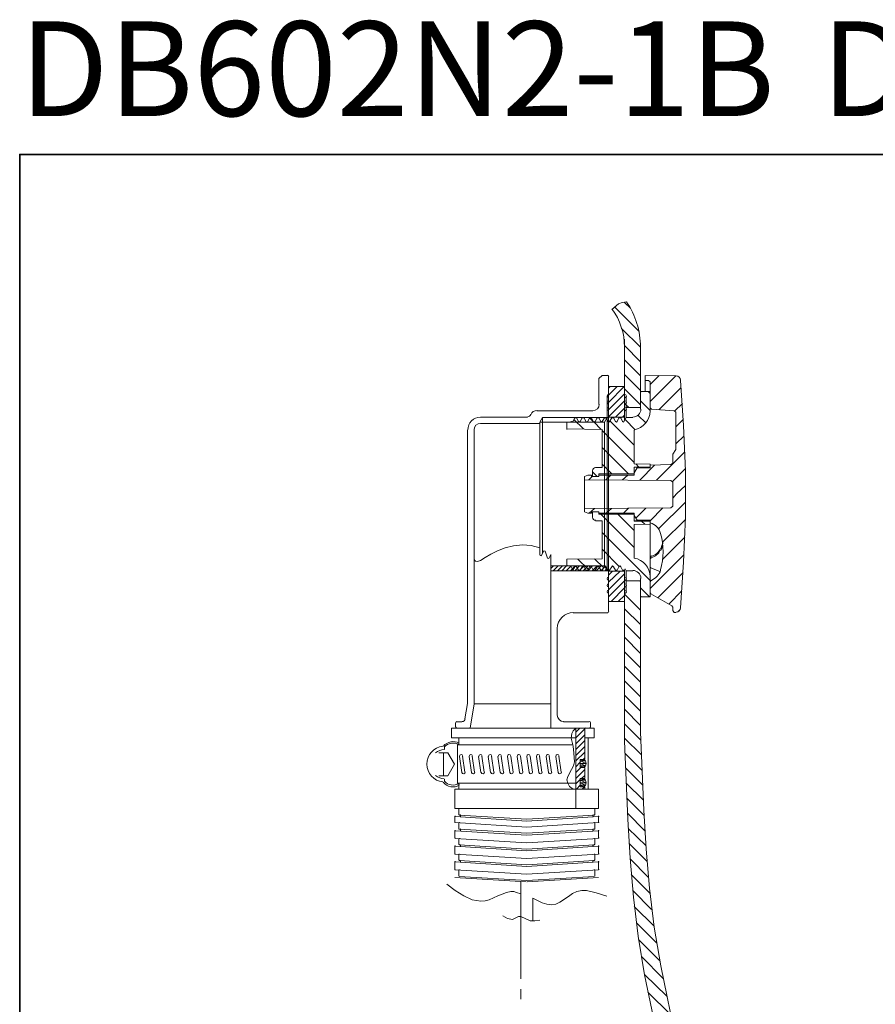
# Model space of a CAD drawing. Units: inches. Extents: x -454 to 632, y -428 to 194.
# Drawn here: x -454 to -186, y -114 to 194 of the extents above; entities that cross this region are included whole.
import ezdxf

# ---------------------------------------------------------------- set-up
doc = ezdxf.new("R2010")
doc.units = ezdxf.units.IN
doc.header["$MEASUREMENT"] = 0
doc.layers.add('图层 1', color=7, linetype='Continuous')

msp = doc.modelspace()

# ---------------------------------------------------------------- linework, layer by layer
at = {"layer": '图层 1', "color": 7, "lineweight": 35}
msp.add_lwpolyline([(631.75, -390.65), (-453.83, -390.65), (-453.83, 152.14), (631.75, 152.14), (631.75, -390.65)], dxfattribs=at)
at = {"layer": '图层 1', "color": 7, "lineweight": 9}
for points in [[(-264.2, 105.99), (-265.47, 105.87), (-266.63, 105.41), (-268.72, 103.67)], [(-262.92, 104.02), (-264.78, 105.87)], [(-260.25, 96.82), (-267.91, 104.48)], [(-259.78, 91.83), (-265.71, 97.74)], [(-264.78, 82.42), (-264.78, 94.38)], [(-259.78, 87.3), (-264.78, 92.41)], [(-264.78, 91.83), (-264.78, 76.04)], [(-259.78, 91.83), (-259.78, 76.04)], [(-259.78, 82.89), (-264.78, 87.88)], [(-264.78, 73.95), (-264.78, 84.51)], [(-259.78, 78.36), (-264.78, 83.35)], [(-272.79, 73.95), (-272.79, 82.07), (-271.74, 83), (-270, 83)], [(-270.24, 69.42), (-270.24, 69.88), (-269.77, 69.88), (-269.77, 82.77)], [(-259.78, 75.45), (-259.78, 81.03)], [(-248.76, 82.89), (-258.27, 83), (-258.27, 81.49), (-257.23, 81.49)], [(-258.27, 81.49), (-258.27, 78.01)], [(-256.76, 81.03), (-257.23, 81.49)], [(-256.76, 80.22), (-253.98, 83)], [(-256.76, 74.87), (-248.76, 82.89)], [(-256.76, 81.03), (-256.76, 71.86)], [(-247.25, 10.33), (-246.32, 24.6), (-245.74, 38.77), (-245.74, 53.05), (-246.32, 67.33), (-247.25, 81.49)], [(-270.24, 76.38), (-269.77, 76.85), (-267.1, 79.52)], [(-270.12, 74.18), (-269.77, 74.53), (-264.89, 79.52)], [(-270, 72.09), (-269.77, 72.32), (-264.78, 77.32)], [(-269.77, 79.06), (-269.3, 79.52)], [(-269.77, 68.49), (-269.77, 79.4)], [(-264.89, 79.52), (-269.66, 79.52)], [(-264.78, 69.07), (-264.78, 79.4)], [(-259.78, 73.83), (-264.78, 78.82)], [(-259.78, 77.78), (-259.56, 78.01)], [(-259.78, 77.78), (-259.78, 72.44)], [(-256.76, 71.86), (-256.76, 78.01), (-259.56, 78.01)], [(-256.76, 77.43), (-257.35, 78.01)], [(-256.76, 78.01), (-256.76, 71.86)], [(-254.1, 72.32), (-247.13, 79.17)], [(-269.77, 68.49), (-269.77, 76.96)], [(-269.77, 68.49), (-269.77, 76.04)], [(-269.77, 70.11), (-264.78, 75.11)], [(-269.77, 68.49), (-269.77, 74.99)], [(-269.77, 68.49), (-269.77, 73.95)], [(-264.78, 69.07), (-264.78, 76.96)], [(-264.78, 76.04), (-264.78, 69.07)], [(-264.78, 69.07), (-264.78, 76.04)], [(-264.78, 69.07), (-264.78, 74.99)], [(-263.38, 73.02), (-264.78, 74.3)], [(-264.78, 69.07), (-264.78, 73.95)], [(-264.31, 69.88), (-264.31, 76.5)], [(-264.31, 69.88), (-264.31, 76.5)], [(-264.31, 69.88), (-264.31, 74.53)], [(-264.31, 69.88), (-264.31, 74.53)], [(-259.78, 76.04), (-259.78, 75.45)], [(-256.76, 72.09), (-259.78, 75.11)], [(-249.11, 71.86), (-246.67, 74.3)], [(-292.18, 71.98), (-274.76, 71.98)], [(-269.77, 68.49), (-269.77, 73.02)], [(-269.77, 68.49), (-269.77, 71.98)], [(-267.56, 70), (-264.78, 72.78), (-264.66, 73.02)], [(-264.78, 69.07), (-264.78, 73.02)], [(-264.78, 69.07), (-264.78, 71.98)], [(-259.78, 73.02), (-264.31, 73.02)], [(-264.31, 69.88), (-264.31, 72.44)], [(-264.31, 69.88), (-264.31, 72.44)], [(-256.76, 72.9), (-256.3, 72.44)], [(-249.22, 71.98), (-256.3, 72.44)], [(-249.22, 71.98), (-256.3, 72.44)], [(-256.3, 72.44), (-256.3, 72.44)], [(-249.69, 58.39), (-248.76, 59.9), (-248.76, 60.13), (-248.76, 71.51)], [(-248.76, 71.51), (-249.22, 71.98)], [(-249.22, 71.98), (-249.22, 71.98)], [(-309.82, 70), (-295.08, 70)], [(-291.25, 68.03), (-309.82, 68.03)], [(-291.25, 68.38), (-290.44, 69.88)], [(-271.05, 68.38), (-291.25, 68.38)], [(-291.25, 68.38), (-291.25, 29.14)], [(-269.77, 69.88), (-290.44, 69.88)], [(-290.44, 27.39), (-290.44, 69.88)], [(-282.77, 66.17), (-282.77, 68.38)], [(-282.77, 68.26), (-282.65, 68.38)], [(-282.77, 68.26), (-282.77, 66.28), (-271.74, 66.17), (-271.74, 54.21), (-273.83, 54.21)], [(-281.84, 68.38), (-282.65, 68.38)], [(-280.92, 68.61), (-281.26, 68.38), (-281.49, 68.61), (-281.84, 68.38)], [(-281.49, 68.61), (-281.49, 68.61)], [(-280.92, 68.61), (-280.33, 69.77)], [(-277.55, 66.28), (-280.57, 69.3)], [(-280.33, 69.77), (-279.75, 69.77)], [(-280.1, 69.88), (-280.1, 69.88)], [(-279.75, 69.77), (-279.17, 68.61)], [(-278.59, 68.61), (-278.94, 68.38), (-279.17, 68.61)], [(-278.59, 68.61), (-278.01, 69.77)], [(-278.01, 69.77), (-277.43, 69.77)], [(-277.78, 69.88), (-277.78, 69.88)], [(-277.43, 69.77), (-276.85, 68.61)], [(-276.27, 68.61), (-276.62, 68.38), (-276.85, 68.61)], [(-276.27, 68.61), (-275.69, 69.77)], [(-274.65, 68.72), (-275.69, 69.77)], [(-275.69, 69.77), (-275.11, 69.77)], [(-275.46, 69.88), (-275.46, 69.88)], [(-275.11, 69.77), (-274.53, 68.61)], [(-273.95, 68.61), (-274.3, 68.38), (-274.53, 68.61)], [(-272.09, 66.17), (-274.41, 68.49)], [(-273.95, 68.61), (-273.37, 69.77)], [(-273.37, 69.77), (-272.79, 69.77)], [(-273.14, 69.88), (-273.14, 69.88)], [(-272.79, 69.77), (-272.21, 68.61)], [(-272.79, 69.77), (-272.79, 69.77)], [(-272.79, 69.77), (-272.79, 69.65)], [(-271.74, 68.61), (-271.98, 68.38), (-272.21, 68.61)], [(-271.74, 68.61), (-271.05, 69.77)], [(-270.24, 69.88), (-271.05, 68.38)], [(-271.05, 69.77), (-270.58, 69.77)], [(-271.05, 23.45), (-271.05, 68.38)], [(-270.81, 69.88), (-270.81, 69.88)], [(-270.58, 69.77), (-269.89, 68.61)], [(-270.58, 69.77), (-270.58, 69.77)], [(-270.58, 69.77), (-270.47, 69.65)], [(-269.77, 69.88), (-269.77, 21.93), (-270.24, 21.93)], [(-270.24, 69.88), (-269.77, 69.88)], [(-270.24, 21.93), (-270.24, 69.42)], [(-269.42, 68.61), (-269.66, 68.38), (-269.89, 68.61)], [(-269.77, 68.49), (-269.77, 70.11)], [(-269.77, 69.88), (-269.77, 68.49)], [(-264.89, 70), (-269.66, 70)], [(-269.42, 68.61), (-268.72, 69.77)], [(-261.76, 61.18), (-269.3, 68.72)], [(-268.72, 69.77), (-268.26, 69.77)], [(-268.26, 69.77), (-267.56, 68.61)], [(-268.26, 69.77), (-268.26, 69.77)], [(-268.26, 69.77), (-268.15, 69.65)], [(-267.1, 68.61), (-267.33, 68.38), (-267.56, 68.61)], [(-267.1, 68.61), (-266.52, 69.77)], [(-266.52, 69.77), (-265.94, 69.77)], [(-265.94, 69.77), (-265.36, 68.61)], [(-265.94, 69.77), (-265.94, 69.77)], [(-265.94, 69.77), (-265.82, 69.65)], [(-265.36, 70), (-264.78, 70.58)], [(-265.13, 68.38), (-265.36, 68.61)], [(-265.24, 68.61), (-265.24, 68.49), (-265.13, 68.38)], [(-264.31, 69.88), (-265.13, 68.38)], [(-264.78, 69.07), (-264.78, 70.11)], [(-261.41, 66.05), (-264.55, 69.3)], [(-262.22, 69.88), (-264.31, 69.88)], [(-258.04, 68.14), (-260.6, 70.58)], [(-248.76, 66.98), (-246.44, 69.3)], [(-313.89, -19.51), (-313.89, 25.88), (-313.89, 65.94)], [(-311.8, -19.63), (-311.8, 25.88), (-311.8, 65.94)], [(-261.76, 55.84), (-271.74, 65.82)], [(-256.76, 54.09), (-256.76, 55.26), (-261.76, 55.37), (-261.76, 65.94)], [(-248.76, 61.64), (-246.09, 64.19)], [(-263.5, 52.24), (-271.74, 60.48)], [(-254.79, 50.26), (-245.97, 59.09)], [(-250.27, 55.14), (-249.69, 55.6)], [(-249.69, 58.39), (-249.69, 58.04)], [(-249.69, 55.6), (-249.69, 58.04)], [(-274.76, 53.17), (-274.76, 51.42), (-272.79, 51.42)], [(-273.37, 51.42), (-274.76, 52.93)], [(-256.76, 54.33), (-261.76, 54.33), (-261.76, 52.24), (-272.79, 52.24), (-272.79, 51.89)], [(-261.76, 52.59), (-261.76, 51.89), (-272.79, 51.89)], [(-268.72, 52.24), (-271.74, 55.26)], [(-261.76, 54.33), (-256.76, 54.33)], [(-261.76, 52.59), (-260.83, 54.09)], [(-261.76, 52.24), (-261.76, 52.59)], [(-261.76, 52.24), (-261.76, 52.59)], [(-260.25, 54.33), (-261.29, 55.37)], [(-260.83, 54.09), (-256.76, 54.09)], [(-260.02, 50.26), (-255.37, 55.02)], [(-256.76, 55.26), (-256.76, 55.02)], [(-250.27, 55.14), (-256.76, 55.02)], [(-256.76, 54.33), (-256.76, 54.33)], [(-249.92, 49.8), (-245.74, 53.98)], [(-250.27, 50.15), (-277.32, 50.38), (-277.32, 51.42), (-276.27, 51.89), (-275.11, 51.89), (-275.11, 51.42), (-272.79, 51.42)], [(-277.32, 41.44), (-277.32, 50.38)], [(-275.92, 50.38), (-274.88, 51.42)], [(-272.79, 51.42), (-272.79, 51.89)], [(-272.79, 51.42), (-272.79, 51.89)], [(-270.58, 50.38), (-269.07, 51.89)], [(-265.36, 50.38), (-263.73, 51.89)], [(-249.69, 49.68), (-250.27, 50.15)], [(-250.27, 41.67), (-249.69, 42.14), (-249.69, 49.68)], [(-248.53, 45.97), (-245.74, 48.64)], [(-254.21, 34.94), (-245.74, 43.41)], [(-249.69, 44.69), (-248.53, 45.97)], [(-250.27, 41.67), (-277.32, 41.44), (-277.32, 40.39), (-276.27, 39.93), (-275.11, 39.93), (-275.11, 40.39), (-272.79, 40.39), (-272.79, 39.93), (-261.76, 39.93)], [(-275.81, 39.93), (-274.18, 41.44)], [(-261.76, 39.7), (-272.79, 39.7), (-272.79, 40.39), (-274.76, 40.39), (-274.76, 38.65)], [(-270.47, 39.93), (-268.84, 41.44)], [(-265.13, 39.93), (-263.5, 41.56)], [(-261.29, 38.42), (-258.16, 41.56)], [(-256.76, 37.61), (-252.82, 41.67)], [(-282.77, 23.68), (-282.77, 25.54), (-271.74, 25.65), (-271.74, 37.61), (-273.83, 37.61)], [(-261.76, 29.25), (-272.21, 39.7)], [(-261.76, 34.59), (-266.87, 39.7)], [(-261.76, 39.93), (-261.76, 37.49), (-256.76, 37.49)], [(-261.76, 39.23), (-261.76, 39.7)], [(-261.76, 39.23), (-261.76, 39.7)], [(-260.83, 37.73), (-261.76, 39.23)], [(-256.76, 37.61), (-256.76, 36.57), (-261.76, 36.45), (-261.76, 25.88)], [(-261.76, 37.61), (-256.76, 37.61), (-256.76, 37.49)], [(-256.76, 37.73), (-260.83, 37.73)], [(-258.39, 36.57), (-259.44, 37.49)], [(-256.76, 37.73), (-256.76, 36.91)], [(-256.76, 36.79), (-256.76, 37.73)], [(-252.94, 30.87), (-245.74, 37.96)], [(-256.76, 18.92), (-271.74, 33.89)], [(-256.76, 36.57), (-256.76, 19.96)], [(-252.82, 25.54), (-245.97, 32.5)], [(-309.82, 25.19), (-308.31, 26.11), (-306.57, 27.16), (-304.48, 28.21), (-302.04, 29.14), (-299.49, 29.71), (-296.7, 30.06), (-293.92, 29.83), (-291.25, 29.14), (-291.25, 27.05)], [(-289.97, 28.21), (-290.78, 26.58)], [(-289.97, 28.21), (-289.62, 28.09)], [(-287.76, 22.87), (-287.76, 23.21), (-287.76, 24.03), (-287.76, 25.3), (-287.76, 27.05), (-288.46, 25.77), (-288.81, 25.88), (-289.62, 28.09)], [(-266.4, 23.33), (-271.74, 28.67)], [(-311.8, 25.88), (-311.68, 25.3), (-311.33, 24.95), (-310.75, 24.84), (-309.82, 25.19)], [(-290.78, 26.58), (-291.13, 26.7), (-291.25, 27.05)], [(-276.16, 22.4), (-279.41, 25.54)], [(-271.28, 22.87), (-274.18, 25.65)], [(-256.76, 16.37), (-246.2, 26.93)], [(-256.42, 26), (-256.76, 25.65)], [(-256.53, 22.87), (-256.76, 23.1), (-256.76, 25.65)], [(-287.76, 22.63), (-286.95, 23.45)], [(-287.76, 23.45), (-271.05, 23.45)], [(-287.76, -27.29), (-287.76, 22.87)], [(-269.77, 21.93), (-287.76, 21.93)], [(-287.07, 21.93), (-285.56, 23.45)], [(-285.68, 21.93), (-284.16, 23.45)], [(-284.4, 21.93), (-282.89, 23.45)], [(-283.01, 21.93), (-281.49, 23.45)], [(-282.54, 23.45), (-282.77, 23.68)], [(-282.65, 23.45), (-282.77, 23.68)], [(-282.65, 23.45), (-281.84, 23.45)], [(-281.84, 23.45), (-281.49, 23.21)], [(-281.61, 21.93), (-280.22, 23.45)], [(-281.49, 23.21), (-280.92, 22.17)], [(-280.33, 23.21), (-280.92, 22.17)], [(-280.33, 23.21), (-280.1, 23.45), (-279.75, 23.21)], [(-280.33, 21.93), (-278.83, 23.45)], [(-279.17, 22.17), (-279.75, 23.21)], [(-278.59, 22.17), (-279.17, 22.17)], [(-278.94, 21.93), (-277.43, 23.45)], [(-278.01, 23.21), (-278.59, 22.17)], [(-278.01, 23.21), (-277.78, 23.45), (-277.43, 23.21)], [(-277.66, 21.93), (-276.16, 23.45)], [(-276.85, 22.17), (-277.43, 23.21)], [(-276.27, 22.17), (-276.85, 22.17)], [(-276.85, 22.17), (-276.85, 22.17)], [(-276.62, 21.93), (-276.62, 21.93)], [(-276.27, 21.93), (-274.76, 23.45)], [(-275.69, 23.21), (-276.27, 22.17)], [(-275.69, 23.21), (-275.46, 23.45), (-275.11, 23.21)], [(-274.53, 22.17), (-275.11, 23.21)], [(-274.88, 21.93), (-273.37, 23.45)], [(-273.95, 22.17), (-274.53, 22.17)], [(-274.53, 22.17), (-274.53, 22.17)], [(-274.3, 21.93), (-274.3, 21.93)], [(-273.37, 23.21), (-273.95, 22.17)], [(-273.6, 21.93), (-272.09, 23.45)], [(-273.37, 23.21), (-273.14, 23.45), (-272.79, 23.21)], [(-272.21, 22.17), (-272.79, 23.21)], [(-272.21, 21.93), (-270.93, 23.21)], [(-271.74, 22.17), (-272.21, 22.17)], [(-271.98, 21.93), (-271.98, 21.93)], [(-271.05, 23.21), (-271.74, 22.17)], [(-271.05, 23.21), (-270.81, 23.45), (-270.58, 23.21)], [(-271.05, 23.45), (-270.24, 21.93)], [(-270.81, 21.93), (-270.47, 22.4)], [(-269.89, 22.17), (-270.58, 23.21)], [(-270.24, 21.93), (-269.77, 21.93)], [(-270, 22.17), (-269.89, 22.17)], [(-269.42, 22.17), (-269.89, 22.17)], [(-269.77, 21.7), (-269.77, 22.17)], [(-269.77, 12.42), (-269.77, 22.17)], [(-269.77, 14.85), (-269.77, 22.17)], [(-269.77, 15.9), (-269.77, 22.17)], [(-269.77, 16.83), (-269.77, 22.17)], [(-269.77, 17.87), (-269.77, 22.17)], [(-269.77, 18.8), (-269.77, 22.17)], [(-269.77, 19.85), (-269.77, 22.17)], [(-269.77, 22.17), (-269.77, 21.93)], [(-269.77, 21.93), (-269.77, 9.17)], [(-269.77, 20.54), (-268.49, 21.82)], [(-269.77, 18.34), (-266.17, 21.82)], [(-269.66, 21.82), (-264.89, 21.82)], [(-268.72, 23.21), (-269.42, 22.17)], [(-268.72, 23.21), (-268.49, 23.45), (-268.26, 23.21)], [(-267.56, 22.17), (-268.26, 23.21)], [(-267.68, 22.17), (-267.56, 22.17)], [(-267.1, 22.17), (-267.56, 22.17)], [(-266.52, 23.21), (-267.1, 22.17)], [(-266.52, 23.21), (-266.17, 23.45), (-265.94, 23.21)], [(-265.36, 22.17), (-265.94, 23.21)], [(-265.24, 22.17), (-265.36, 22.17)], [(-264.78, 22.17), (-265.36, 22.17)], [(-264.55, 22.52), (-264.78, 22.17)], [(-264.78, 22.17), (-264.78, 18.8), (-264.78, -31.35)], [(-264.78, 21.7), (-264.78, 22.17)], [(-264.78, 19.85), (-264.78, 22.17)], [(-264.78, 18.8), (-264.78, 22.17)], [(-264.78, 17.87), (-264.78, 22.17)], [(-264.78, 16.83), (-264.78, 22.17)], [(-264.78, 15.9), (-264.78, 22.17)], [(-264.78, 14.85), (-264.78, 22.17)], [(-264.78, 12.42), (-264.78, 22.17)], [(-264.55, 22.52), (-264.31, 21.93)], [(-264.31, 21.93), (-262.22, 21.93)], [(-264.31, 19.38), (-264.31, 21.93)], [(-264.31, 19.38), (-264.31, 21.93)], [(-264.31, 17.29), (-264.31, 21.93)], [(-264.31, 17.29), (-264.31, 21.93)], [(-264.31, 15.32), (-264.31, 21.93)], [(-264.31, 15.32), (-264.31, 21.93)], [(-253.75, 21.7), (-256.53, 22.87)], [(-269.77, 16.01), (-264.78, 21.01)], [(-269.77, 13.81), (-264.78, 18.8), (-264.31, 19.27)], [(-264.78, 18.8), (-264.78, 7.31)], [(-259.78, 18.8), (-264.31, 18.8)], [(-259.78, 18.57), (-260.02, 18.8)], [(-259.78, 19.5), (-259.78, 18.8)], [(-259.78, 18.8), (-259.78, -28.56)], [(-259.56, 13.81), (-256.76, 13.81), (-256.76, 19.96)], [(-256.42, 18.92), (-256.76, 18.45)], [(-254.33, 13.46), (-246.44, 21.36)], [(-270.12, 15.67), (-270.12, 15.67)], [(-268.96, 12.3), (-264.78, 16.6)], [(-257, 13.81), (-259.78, 16.6)], [(-256.76, 18.45), (-256.76, 15.08)], [(-256.76, 15.21), (-256.76, 18.45)], [(-250.96, 11.49), (-246.9, 15.67)], [(-266.75, 12.3), (-264.78, 14.27)], [(-259.78, 9.63), (-264.78, 14.62)], [(-259.56, 13.81), (-259.78, 14.04)], [(-256.76, 15.08), (-256.53, 14.74)], [(-256.76, 13.81), (-256.76, 14.85)], [(-256.53, 14.74), (-250.03, 11.02)], [(-269.66, 12.3), (-264.89, 12.3)], [(-259.78, 5.1), (-264.78, 10.09)], [(-249.69, 10.56), (-250.03, 11.02)], [(-249.69, 9.51), (-249.69, 10.56)], [(-249.69, 9.51), (-249.22, 8.93)], [(-247.94, 9.28), (-247.59, 9.63)], [(-270, 8.82), (-280.8, 8.82)], [(-249.22, 8.93), (-248.76, 8.93)], [(-285.79, 3.82), (-285.79, -23.23)], [(-259.78, 0.57), (-264.78, 5.56)], [(-259.78, -3.95), (-264.78, 1.15)], [(-287.76, -6.51), (-287.76, -1.86)], [(-259.78, -8.36), (-264.78, -3.38)], [(-259.78, -12.89), (-264.78, -7.9)], [(-259.78, -17.42), (-264.78, -12.43)], [(-259.78, -21.95), (-264.78, -16.96)], [(-314.7, -24.39), (-313.89, -19.51)], [(-313.07, -27.29), (-311.8, -19.63)], [(-287.76, -19.63), (-311.8, -19.63)], [(-259.78, -26.48), (-264.78, -21.37)], [(-318.88, -27.29), (-318.88, -30.19)], [(-316.09, -27.29), (-318.88, -27.29)], [(-317.6, -25.55), (-317.6, -26.94)], [(-315.63, -25.32), (-317.25, -25.32)], [(-317.25, -27.29), (-316.21, -27.29)], [(-287.76, -27.29), (-316.21, -27.29)], [(-287.76, -27.29), (-313.07, -27.29)], [(-298.33, -27.29), (-313.07, -27.29)], [(-296.59, -27.29), (-313.07, -27.29)], [(-279.99, -27.29), (-296.59, -27.29)], [(-285.79, -27.29), (-279.99, -27.29)], [(-275.81, -25.32), (-283.82, -25.32)], [(-279.99, -27.29), (-280.8, -28.1), (-281.26, -28.92), (-281.49, -30.42), (-280.8, -32.86), (-280.57, -35.07), (-280.45, -37.74), (-280.68, -39.02), (-281.38, -40.18), (-282.54, -42.38), (-282.77, -43.43), (-282.54, -44.47), (-281.96, -45.52), (-280.8, -46.33)], [(-280.1, -27.29), (-277.2, -27.29)], [(-279.99, -27.29), (-279.99, -52.37)], [(-279.99, -28.56), (-278.71, -27.29)], [(-279.99, -27.29), (-279.99, -46.33)], [(-279.99, -30.3), (-277.2, -27.52)], [(-277.2, -27.29), (-274.3, -27.29)], [(-277.2, -37.04), (-277.2, -27.29)], [(-277.2, -37.04), (-277.2, -27.52)], [(-276.97, -27.29), (-275.81, -27.29)], [(-275.46, -26.94), (-275.46, -25.55)], [(-274.3, -27.29), (-274.3, -30.3)], [(-259.67, -31.01), (-264.78, -25.9)], [(-318.88, -30.19), (-318.88, -30.3)], [(-318.88, -30.3), (-315.86, -30.3)], [(-316.56, -30.3), (-296.59, -30.3)], [(-316.56, -30.42), (-316.56, -32.51)], [(-310.64, -30.3), (-296.59, -30.3)], [(-279.99, -30.3), (-296.59, -30.3)], [(-279.99, -30.3), (-296.59, -30.3)], [(-279.99, -32.17), (-277.2, -29.38)], [(-275.34, -30.3), (-277.2, -30.3)], [(-274.3, -30.3), (-277.2, -30.3)], [(-276.16, -30.42), (-276.16, -46.33)], [(-259.44, -35.65), (-264.78, -30.42)], [(-259.78, -28.56), (-258.74, -52.95), (-258.04, -65.14), (-257, -77.33), (-255.49, -89.52), (-253.4, -101.59), (-248.53, -125.51)], [(-321.09, -33.21), (-321.09, -33.9)], [(-316.56, -32.51), (-317.02, -32.51), (-317.02, -44.47)], [(-316.56, -32.51), (-280.92, -32.51)], [(-279.99, -33.9), (-277.2, -31.12)], [(-279.99, -35.77), (-277.2, -32.98)], [(-264.78, -31.35), (-263.73, -55.73), (-263.04, -67.92), (-261.99, -80.11), (-260.48, -92.3), (-258.51, -104.38), (-253.52, -128.29)], [(-321.32, -34.95), (-322.83, -34.95)], [(-321.32, -42.15), (-321.32, -34.95), (-320.04, -34.95), (-317.95, -38.55), (-320.04, -42.15), (-321.32, -42.15)], [(-315.63, -41.11), (-316.33, -36.11)], [(-315.4, -36), (-314.7, -40.99)], [(-312.61, -41.11), (-313.31, -36.11)], [(-312.38, -36), (-311.68, -40.99)], [(-309.71, -41.11), (-310.4, -36.11)], [(-309.36, -36), (-308.66, -40.99)], [(-306.69, -41.11), (-307.38, -36.11)], [(-306.34, -36), (-305.64, -40.99)], [(-303.67, -41.11), (-304.37, -36.11)], [(-303.32, -36), (-302.62, -40.99)], [(-300.65, -41.11), (-301.35, -36.11)], [(-300.3, -36), (-299.61, -40.99)], [(-297.63, -41.11), (-298.33, -36.11)], [(-297.28, -36), (-296.59, -40.99)], [(-294.62, -41.11), (-295.31, -36.11)], [(-294.27, -36), (-293.57, -40.99)], [(-291.6, -41.11), (-292.29, -36.11)], [(-291.36, -36), (-290.67, -40.99)], [(-288.58, -41.11), (-289.28, -36.11)], [(-288.35, -36), (-287.65, -40.99)], [(-285.56, -41.11), (-286.25, -36.11)], [(-285.33, -36), (-284.63, -40.99)], [(-279.99, -37.5), (-277.2, -34.72)], [(-277.66, -37.04), (-277.2, -36.58)], [(-259.32, -40.41), (-264.66, -35.07)], [(-279.99, -39.36), (-278.59, -37.85)], [(-279.99, -41.11), (-278.48, -39.6)], [(-277.2, -37.04), (-278.59, -37.04), (-278.59, -39.6), (-277.2, -39.6)], [(-277.2, -37.04), (-278.59, -37.04), (-278.59, -39.6), (-277.2, -39.6)], [(-276.97, -37.5), (-278.59, -37.04), (-277.55, -37.04), (-276.97, -37.5)], [(-278.59, -37.5), (-276.97, -37.5), (-278.59, -37.04), (-278.59, -37.5)], [(-276.97, -37.5), (-278.59, -37.04), (-277.55, -37.04), (-276.97, -37.5)], [(-278.59, -37.5), (-276.97, -37.5), (-278.59, -37.04), (-278.59, -37.5)], [(-276.74, -38.32), (-278.59, -37.5), (-276.97, -37.5), (-276.74, -38.32)], [(-278.59, -38.32), (-276.74, -38.32), (-278.59, -37.5), (-278.59, -38.32)], [(-276.74, -38.32), (-278.59, -37.5), (-276.97, -37.5), (-276.74, -38.32)], [(-278.59, -38.32), (-276.74, -38.32), (-278.59, -37.5), (-278.59, -38.32)], [(-276.97, -39.02), (-278.59, -38.32), (-276.74, -38.32), (-276.97, -39.02)], [(-278.59, -39.02), (-276.97, -39.02), (-278.59, -38.32), (-278.59, -39.02)], [(-276.97, -39.02), (-278.59, -38.32), (-276.74, -38.32), (-276.97, -39.02)], [(-278.59, -39.02), (-276.97, -39.02), (-278.59, -38.32), (-278.59, -39.02)], [(-277.55, -39.6), (-278.59, -39.02), (-276.97, -39.02), (-277.55, -39.6)], [(-278.59, -39.6), (-277.55, -39.6), (-278.59, -39.02), (-278.59, -39.6)], [(-277.55, -39.6), (-278.59, -39.02), (-276.97, -39.02), (-277.55, -39.6)], [(-278.59, -39.6), (-277.55, -39.6), (-278.59, -39.02), (-278.59, -39.6)], [(-277.2, -42.96), (-277.2, -39.6)], [(-277.2, -42.96), (-277.2, -39.6)], [(-277.2, -42.96), (-277.2, -39.6)], [(-277.2, -42.96), (-277.2, -39.6)], [(-259.09, -45.05), (-264.43, -39.71)], [(-321.32, -42.15), (-322.83, -42.15)], [(-279.99, -42.96), (-277.2, -40.18)], [(-278.59, -42.96), (-278.59, -45.63)], [(-277.2, -42.96), (-278.59, -42.96)], [(-278.59, -42.96), (-278.59, -45.63)], [(-277.2, -42.96), (-278.59, -42.96)], [(-276.97, -43.54), (-278.59, -42.96), (-277.55, -42.96), (-276.97, -43.54)], [(-278.59, -43.54), (-276.97, -43.54), (-278.59, -42.96), (-278.59, -43.54)], [(-276.97, -43.54), (-278.59, -42.96), (-277.55, -42.96), (-276.97, -43.54)], [(-278.59, -43.54), (-276.97, -43.54), (-278.59, -42.96), (-278.59, -43.54)], [(-278.24, -42.96), (-277.2, -42.03)], [(-321.09, -43.2), (-321.09, -43.89)], [(-317.02, -44.47), (-281.49, -44.47)], [(-316.56, -44.47), (-316.56, -46.33)], [(-279.99, -44.47), (-311.56, -44.47)], [(-279.99, -44.7), (-278.59, -43.31)], [(-279.75, -46.33), (-278.59, -45.05)], [(-276.74, -44.36), (-278.59, -43.54), (-276.97, -43.54), (-276.74, -44.36)], [(-278.59, -44.36), (-276.74, -44.36), (-278.59, -43.54), (-278.59, -44.36)], [(-276.74, -44.36), (-278.59, -43.54), (-276.97, -43.54), (-276.74, -44.36)], [(-278.59, -44.36), (-276.74, -44.36), (-278.59, -43.54), (-278.59, -44.36)], [(-276.97, -45.05), (-278.59, -44.36), (-276.74, -44.36), (-276.97, -45.05)], [(-278.59, -45.05), (-276.97, -45.05), (-278.59, -44.36), (-278.59, -45.05)], [(-276.97, -45.05), (-278.59, -44.36), (-276.74, -44.36), (-276.97, -45.05)], [(-278.59, -45.05), (-276.97, -45.05), (-278.59, -44.36), (-278.59, -45.05)], [(-277.55, -45.63), (-278.59, -45.05), (-276.97, -45.05), (-277.55, -45.63)], [(-278.59, -45.63), (-277.55, -45.63), (-278.59, -45.05), (-278.59, -45.63)], [(-277.55, -45.63), (-278.59, -45.05), (-276.97, -45.05), (-277.55, -45.63)], [(-278.59, -45.63), (-277.55, -45.63), (-278.59, -45.05), (-278.59, -45.63)], [(-278.59, -45.63), (-277.2, -45.63)], [(-278.59, -45.63), (-277.2, -45.63)], [(-278.01, -46.33), (-277.32, -45.63)], [(-277.2, -46.33), (-277.2, -45.63)], [(-258.85, -49.81), (-264.31, -44.47)], [(-295.31, -46.33), (-317.83, -46.33), (-317.83, -52.37)], [(-297.17, -46.33), (-310.98, -46.33)], [(-297.63, -46.33), (-296.59, -46.33)], [(-295.31, -46.33), (-272.9, -46.33), (-272.9, -52.37)], [(-258.62, -54.57), (-264.08, -49.12)], [(-295.31, -52.37), (-317.83, -52.37)], [(-317.83, -55.04), (-317.83, -56.66)], [(-295.31, -56.31), (-317.72, -54.92)], [(-316.56, -52.37), (-316.56, -54.34)], [(-295.31, -55.73), (-316.44, -54.46)], [(-316.09, -54.57), (-316.09, -54.8)], [(-295.31, -52.37), (-272.9, -52.37)], [(-295.31, -55.73), (-274.3, -54.46)], [(-295.31, -56.31), (-273.02, -54.92)], [(-274.65, -54.57), (-274.65, -54.8)], [(-274.06, -52.37), (-274.06, -54.34)], [(-272.9, -55.04), (-272.9, -56.66)], [(-258.39, -59.33), (-263.85, -53.87)], [(-295.31, -58.17), (-317.72, -56.78)], [(-316.56, -57.01), (-316.56, -58.75)], [(-295.31, -58.17), (-273.02, -56.78)], [(-274.06, -57.01), (-274.06, -58.75)], [(-317.83, -59.45), (-317.83, -61.54)], [(-295.31, -60.72), (-317.72, -59.33)], [(-295.31, -60.14), (-316.44, -58.87)], [(-316.09, -58.98), (-316.09, -59.21)], [(-295.31, -60.14), (-274.3, -58.87)], [(-295.31, -60.72), (-273.02, -59.33)], [(-274.65, -58.98), (-274.65, -59.21)], [(-272.9, -59.45), (-272.9, -61.54)], [(-258.04, -64.09), (-263.62, -58.63)], [(-317.83, -64.32), (-317.83, -66.53)], [(-295.31, -63.16), (-317.72, -61.77)], [(-295.31, -65.6), (-317.72, -64.21)], [(-316.56, -62), (-316.56, -63.63)], [(-295.31, -65.14), (-316.44, -63.74)], [(-316.09, -63.98), (-316.09, -64.09)], [(-295.31, -63.16), (-273.02, -61.77)], [(-295.31, -65.14), (-274.3, -63.74)], [(-295.31, -65.6), (-273.02, -64.21)], [(-274.65, -63.98), (-274.65, -64.09)], [(-274.06, -62), (-274.06, -63.63)], [(-272.9, -64.32), (-272.9, -66.53)], [(-257.7, -68.97), (-263.27, -63.4)], [(-295.31, -68.04), (-317.72, -66.65)], [(-316.56, -66.88), (-316.56, -68.5)], [(-295.31, -68.04), (-273.02, -66.65)], [(-274.06, -66.88), (-274.06, -68.5)], [(-317.83, -69.2), (-317.83, -71.41)], [(-295.31, -70.48), (-317.72, -69.09)], [(-295.31, -70.01), (-316.44, -68.62)], [(-316.09, -68.85), (-316.09, -69.09)], [(-295.31, -70.01), (-274.3, -68.62)], [(-295.31, -70.48), (-273.02, -69.09)], [(-274.65, -68.85), (-274.65, -69.09)], [(-272.9, -69.2), (-272.9, -71.41)], [(-257.35, -73.85), (-263.04, -68.15)], [(-295.31, -72.91), (-317.72, -71.52)], [(-316.56, -71.75), (-316.56, -73.5)], [(-295.31, -74.89), (-316.44, -73.61)], [(-295.31, -72.91), (-273.02, -71.52)], [(-295.31, -74.89), (-274.3, -73.61)], [(-274.06, -71.75), (-274.06, -73.5)], [(-256.88, -78.83), (-262.69, -73.03)], [(-320.27, -76.05), (-317.72, -78.02), (-315.05, -79.65), (-312.38, -80.92), (-309.71, -81.39), (-308.31, -81.28), (-307.04, -80.92), (-304.37, -79.65), (-301.7, -78.61), (-300.3, -78.37), (-299.37, -78.37), (-298.56, -78.61), (-297.17, -79.07)], [(-295.54, -75.35), (-317.83, -73.96)], [(-297.17, -75.35), (-297.17, -86.15)], [(-295.19, -75.35), (-272.9, -73.96)], [(-293.46, -80.46), (-290.55, -81.85), (-289.04, -82.32), (-287.65, -82.55), (-286.25, -82.32), (-284.98, -81.62), (-282.31, -79.88), (-281.03, -78.95), (-279.64, -78.37), (-278.13, -78.02), (-276.62, -78.02), (-273.6, -78.72), (-270.35, -79.77)], [(-256.3, -83.95), (-262.22, -78.02)], [(-293.46, -80.46), (-293.46, -87.54)], [(-255.49, -89.17), (-261.76, -83.01)], [(-302.86, -85.92), (-301.35, -86.73), (-299.84, -87.08), (-298.56, -86.5), (-297.87, -86.15), (-297.17, -86.15), (-294.27, -87.54), (-292.76, -87.54), (-291.25, -87.31)], [(-297.17, -86.15), (-297.17, -105.66)], [(-254.68, -94.51), (-261.07, -88.12)], [(-253.75, -99.97), (-260.37, -93.35)], [(-252.7, -105.54), (-259.44, -98.69)], [(-251.54, -111.11), (-258.51, -104.26)], [(-297.17, -108.9), (-297.17, -112.04)], [(-250.38, -116.8), (-257.46, -109.83)]]:
    msp.add_lwpolyline(points, dxfattribs=at)
for points in [[(-259.78, 91.89), (-259.79, 96.93), (-261.31, 101.87), (-264.17, 106.03)], [(-264.78, 91.89), (-264.78, 96.18), (-266.16, 100.36), (-268.71, 103.81)], [(-269.66, 82.83), (-269.66, 82.99), (-269.78, 83.12), (-269.94, 83.12)], [(-247.25, 81.56), (-247.32, 82.3), (-247.93, 82.88), (-248.67, 82.89)], [(-269.71, 77.08), (-270, 77.08), (-270.24, 76.85), (-270.24, 76.56)], [(-269.6, 79.52), (-269.63, 79.52), (-269.66, 79.49), (-269.66, 79.46)], [(-264.78, 79.46), (-264.78, 79.49), (-264.8, 79.52), (-264.83, 79.52)], [(-264.2, 76.56), (-264.2, 76.85), (-264.43, 77.08), (-264.72, 77.08)], [(-274.7, 71.98), (-273.58, 71.98), (-272.67, 72.88), (-272.67, 74.01)], [(-270.24, 76.56), (-270.24, 76.27), (-270, 76.04), (-269.71, 76.04)], [(-269.71, 75.11), (-270, 75.11), (-270.24, 74.87), (-270.24, 74.58)], [(-270.24, 74.58), (-270.24, 74.3), (-270, 74.06), (-269.71, 74.06)], [(-264.72, 76.04), (-264.43, 76.04), (-264.2, 76.27), (-264.2, 76.56)], [(-264.2, 74.58), (-264.2, 74.87), (-264.43, 75.11), (-264.72, 75.11)], [(-264.72, 74.06), (-264.43, 74.06), (-264.2, 74.3), (-264.2, 74.58)], [(-292.12, 72.09), (-292.98, 72.09), (-293.75, 71.55), (-294.04, 70.73)], [(-269.71, 73.02), (-270, 73.02), (-270.24, 72.78), (-270.24, 72.5)], [(-270.24, 72.5), (-270.24, 72.21), (-270, 71.98), (-269.71, 71.98)], [(-264.2, 72.5), (-264.2, 72.78), (-264.43, 73.02), (-264.72, 73.02)], [(-264.72, 71.98), (-264.43, 71.98), (-264.2, 72.21), (-264.2, 72.5)], [(-262.17, 70), (-260.79, 70), (-259.67, 71.11), (-259.67, 72.5)], [(-261.75, 66.02), (-258.87, 66.51), (-256.76, 69), (-256.76, 71.92)], [(-309.77, 70), (-311.98, 70), (-313.77, 68.21), (-313.77, 65.99)], [(-309.77, 68.03), (-310.89, 68.03), (-311.8, 67.12), (-311.8, 65.99)], [(-295.02, 70.11), (-294.6, 70.11), (-294.23, 70.38), (-294.09, 70.77)], [(-269.66, 70.17), (-269.66, 70.14), (-269.63, 70.11), (-269.6, 70.11)], [(-264.83, 70.11), (-264.8, 70.11), (-264.78, 70.14), (-264.78, 70.17)], [(-273.78, 54.21), (-274.32, 54.21), (-274.76, 53.77), (-274.76, 53.22)], [(-274.76, 38.71), (-274.76, 38.17), (-274.32, 37.73), (-273.78, 37.73)], [(-253.49, 33.64), (-253.95, 35.21), (-255.15, 36.46), (-256.71, 36.99)], [(-253.53, 22.21), (-252.43, 25.93), (-252.43, 29.87), (-253.52, 33.58)], [(-253.43, 28.92), (-253.17, 29.57), (-252.97, 30.24), (-252.82, 30.93)], [(-256.43, 26.11), (-255.19, 26.41), (-254.15, 27.24), (-253.59, 28.39)], [(-256.39, 26.49), (-255.11, 26.83), (-254.06, 27.7), (-253.49, 28.89)], [(-253.43, 28.3), (-253.13, 29.03), (-252.91, 29.78), (-252.77, 30.56)], [(-256.76, 20.02), (-256.77, 22.94), (-258.87, 25.43), (-261.75, 25.92)], [(-256.33, 26.57), (-256.5, 26.54), (-256.63, 26.39), (-256.65, 26.22)], [(-269.6, 21.82), (-269.63, 21.82), (-269.66, 21.79), (-269.66, 21.76)], [(-264.78, 21.76), (-264.78, 21.79), (-264.8, 21.82), (-264.83, 21.82)], [(-259.67, 19.56), (-259.67, 20.93), (-260.79, 22.05), (-262.17, 22.05)], [(-256.39, 18.96), (-254.99, 19.54), (-253.92, 20.73), (-253.49, 22.18)], [(-269.71, 19.96), (-270, 19.96), (-270.24, 19.73), (-270.24, 19.44)], [(-270.24, 19.44), (-270.24, 19.15), (-270, 18.92), (-269.71, 18.92)], [(-264.2, 19.44), (-264.2, 19.73), (-264.43, 19.96), (-264.72, 19.96)], [(-264.72, 18.92), (-264.43, 18.92), (-264.2, 19.15), (-264.2, 19.44)], [(-269.71, 17.87), (-270, 17.87), (-270.24, 17.64), (-270.24, 17.35)], [(-270.24, 17.35), (-270.24, 17.06), (-270, 16.83), (-269.71, 16.83)], [(-269.71, 15.9), (-270, 15.9), (-270.24, 15.67), (-270.24, 15.38)], [(-264.2, 17.35), (-264.2, 17.64), (-264.43, 17.87), (-264.72, 17.87)], [(-264.72, 16.83), (-264.43, 16.83), (-264.2, 17.06), (-264.2, 17.35)], [(-264.2, 15.38), (-264.2, 15.67), (-264.43, 15.9), (-264.72, 15.9)], [(-270.24, 15.38), (-270.24, 15.09), (-270, 14.85), (-269.71, 14.85)], [(-269.66, 12.47), (-269.66, 12.44), (-269.63, 12.42), (-269.6, 12.42)], [(-264.83, 12.42), (-264.8, 12.42), (-264.78, 12.44), (-264.78, 12.47)], [(-264.72, 14.85), (-264.43, 14.85), (-264.2, 15.09), (-264.2, 15.38)], [(-248.67, 9.05), (-247.93, 9.06), (-247.32, 9.63), (-247.25, 10.37)], [(-280.74, 8.93), (-283.53, 8.93), (-285.79, 6.67), (-285.79, 3.88)], [(-269.94, 8.93), (-269.78, 8.93), (-269.66, 9.06), (-269.66, 9.22)], [(-315.57, -25.2), (-315.09, -25.2), (-314.68, -24.85), (-314.6, -24.37)], [(-285.79, -23.17), (-285.79, -24.29), (-284.88, -25.2), (-283.76, -25.2)], [(-317.2, -25.2), (-317.36, -25.2), (-317.49, -25.33), (-317.49, -25.49)], [(-317.49, -26.88), (-317.49, -27.04), (-317.36, -27.17), (-317.2, -27.17)], [(-276.91, -27.17), (-277.07, -27.17), (-277.2, -27.3), (-277.2, -27.47)], [(-275.46, -25.49), (-275.46, -25.33), (-275.59, -25.2), (-275.75, -25.2)], [(-275.75, -27.17), (-275.59, -27.17), (-275.46, -27.04), (-275.46, -26.88)], [(-316.44, -31.97), (-318.1, -31.03), (-320.2, -31.44), (-321.4, -32.93)], [(-316.52, -32.43), (-318.03, -31.55), (-319.94, -31.86), (-321.1, -33.17)], [(-321.12, -33.91), (-322.11, -33.95), (-323.05, -34.32), (-323.81, -34.94)], [(-323.81, -42.04), (-323.05, -42.67), (-322.11, -43.03), (-321.12, -43.07)], [(-321.47, -44.15), (-320.27, -45.72), (-318.06, -46.1), (-316.4, -45.01)], [(-321.09, -43.84), (-319.96, -45.18), (-318, -45.44), (-316.56, -44.47)], [(-316.56, -54.28), (-316.56, -54.37), (-316.49, -54.45), (-316.39, -54.46)], [(-316.09, -54.75), (-316.09, -54.84), (-316.02, -54.91), (-315.93, -54.92)], [(-274.69, -54.92), (-274.6, -54.91), (-274.53, -54.84), (-274.53, -54.75)], [(-274.23, -54.46), (-274.14, -54.45), (-274.06, -54.37), (-274.06, -54.28)], [(-317.83, -56.61), (-317.83, -56.69), (-317.76, -56.77), (-317.67, -56.78)], [(-272.95, -56.78), (-272.86, -56.77), (-272.79, -56.69), (-272.79, -56.61)], [(-317.83, -61.48), (-317.83, -61.57), (-317.76, -61.65), (-317.67, -61.65)], [(-316.56, -58.69), (-316.56, -58.78), (-316.49, -58.86), (-316.39, -58.87)], [(-316.09, -59.16), (-316.09, -59.25), (-316.02, -59.33), (-315.93, -59.33)], [(-274.69, -59.33), (-274.6, -59.33), (-274.53, -59.25), (-274.53, -59.16)], [(-274.23, -58.87), (-274.14, -58.86), (-274.06, -58.78), (-274.06, -58.69)], [(-272.95, -61.65), (-272.86, -61.65), (-272.79, -61.57), (-272.79, -61.48)], [(-316.56, -63.57), (-316.56, -63.66), (-316.49, -63.74), (-316.39, -63.74)], [(-316.09, -64.03), (-316.09, -64.13), (-316.02, -64.2), (-315.93, -64.21)], [(-274.69, -64.21), (-274.6, -64.2), (-274.53, -64.13), (-274.53, -64.03)], [(-274.23, -63.74), (-274.14, -63.74), (-274.06, -63.66), (-274.06, -63.57)], [(-317.83, -66.47), (-317.83, -66.57), (-317.76, -66.64), (-317.67, -66.64)], [(-272.95, -66.64), (-272.86, -66.64), (-272.79, -66.57), (-272.79, -66.47)], [(-316.56, -68.45), (-316.56, -68.53), (-316.49, -68.61), (-316.39, -68.62)], [(-316.09, -69.02), (-316.09, -69.12), (-316.02, -69.19), (-315.93, -69.2)], [(-274.69, -69.2), (-274.6, -69.19), (-274.53, -69.12), (-274.53, -69.02)], [(-274.23, -68.62), (-274.14, -68.61), (-274.06, -68.53), (-274.06, -68.45)], [(-317.83, -71.35), (-317.83, -71.44), (-317.76, -71.52), (-317.67, -71.52)], [(-272.95, -71.52), (-272.86, -71.52), (-272.79, -71.44), (-272.79, -71.35)]]:
    msp.add_open_spline(points, degree=3, dxfattribs=at)
for points in [[(-270.24, 69.19), (-270.24, 69.19), (-270.24, 76.5), (-270.24, 76.5), (-270.24, 76.5), (-270.24, 69.19), (-270.24, 69.19)], [(-270.24, 69.19), (-270.24, 69.19), (-270.24, 74.53), (-270.24, 74.53), (-270.24, 74.53), (-270.24, 69.19), (-270.24, 69.19)], [(-270.24, 69.19), (-270.24, 69.19), (-270.24, 72.44), (-270.24, 72.44), (-270.24, 72.44), (-270.24, 69.19), (-270.24, 69.19)], [(-321.53, -32.9), (-324.39, -33.22), (-326.54, -35.62), (-326.54, -38.49), (-326.54, -41.36), (-324.39, -43.77), (-321.53, -44.09)], [(-315.28, -35.98), (-315.32, -35.69), (-315.59, -35.5), (-315.88, -35.54), (-316.16, -35.58), (-316.36, -35.84), (-316.32, -36.13)], [(-312.27, -35.98), (-312.31, -35.69), (-312.57, -35.5), (-312.86, -35.54), (-313.14, -35.58), (-313.34, -35.84), (-313.3, -36.13)], [(-309.25, -35.98), (-309.29, -35.69), (-309.55, -35.5), (-309.84, -35.54), (-310.13, -35.58), (-310.32, -35.84), (-310.28, -36.13)], [(-306.23, -35.98), (-306.27, -35.69), (-306.53, -35.5), (-306.82, -35.54), (-307.11, -35.58), (-307.3, -35.84), (-307.26, -36.13)], [(-303.21, -35.98), (-303.25, -35.69), (-303.52, -35.5), (-303.8, -35.54), (-304.09, -35.58), (-304.28, -35.84), (-304.25, -36.13)], [(-300.31, -35.98), (-300.35, -35.69), (-300.61, -35.5), (-300.9, -35.54), (-301.18, -35.58), (-301.38, -35.84), (-301.34, -36.13)], [(-297.29, -35.98), (-297.33, -35.69), (-297.59, -35.5), (-297.88, -35.54), (-298.17, -35.58), (-298.36, -35.84), (-298.32, -36.13)], [(-294.27, -35.98), (-294.31, -35.69), (-294.57, -35.5), (-294.86, -35.54), (-295.15, -35.58), (-295.35, -35.84), (-295.3, -36.13)], [(-291.25, -35.98), (-291.29, -35.69), (-291.56, -35.5), (-291.84, -35.54), (-292.13, -35.58), (-292.33, -35.84), (-292.28, -36.13)], [(-288.23, -35.98), (-288.27, -35.69), (-288.54, -35.5), (-288.82, -35.54), (-289.11, -35.58), (-289.31, -35.84), (-289.27, -36.13)], [(-285.21, -35.98), (-285.26, -35.69), (-285.52, -35.5), (-285.81, -35.54), (-286.09, -35.58), (-286.29, -35.84), (-286.25, -36.13)], [(-315.62, -41.12), (-315.58, -41.41), (-315.32, -41.6), (-315.03, -41.57), (-314.74, -41.52), (-314.55, -41.26), (-314.59, -40.97)], [(-312.61, -41.12), (-312.56, -41.41), (-312.3, -41.6), (-312.01, -41.57), (-311.73, -41.52), (-311.53, -41.26), (-311.57, -40.97)], [(-309.59, -41.12), (-309.55, -41.41), (-309.28, -41.6), (-308.99, -41.57), (-308.71, -41.52), (-308.51, -41.26), (-308.55, -40.97)], [(-306.57, -41.12), (-306.53, -41.41), (-306.26, -41.6), (-305.98, -41.57), (-305.69, -41.52), (-305.49, -41.26), (-305.53, -40.97)], [(-303.55, -41.12), (-303.51, -41.41), (-303.24, -41.6), (-302.96, -41.57), (-302.67, -41.52), (-302.47, -41.26), (-302.51, -40.97)], [(-300.65, -41.12), (-300.61, -41.41), (-300.34, -41.6), (-300.06, -41.57), (-299.77, -41.52), (-299.57, -41.26), (-299.61, -40.97)], [(-297.63, -41.12), (-297.59, -41.41), (-297.32, -41.6), (-297.04, -41.57), (-296.75, -41.52), (-296.55, -41.26), (-296.6, -40.97)], [(-294.61, -41.12), (-294.57, -41.41), (-294.3, -41.6), (-294.02, -41.57), (-293.73, -41.52), (-293.53, -41.26), (-293.57, -40.97)], [(-291.59, -41.12), (-291.55, -41.41), (-291.29, -41.6), (-291, -41.57), (-290.71, -41.52), (-290.51, -41.26), (-290.56, -40.97)], [(-288.57, -41.12), (-288.53, -41.41), (-288.27, -41.6), (-287.98, -41.57), (-287.7, -41.52), (-287.5, -41.26), (-287.53, -40.97)], [(-285.55, -41.12), (-285.51, -41.41), (-285.25, -41.6), (-284.96, -41.57), (-284.68, -41.52), (-284.48, -41.26), (-284.52, -40.97)], [(-317.65, -54.8), (-317.69, -54.8), (-317.74, -54.82), (-317.78, -54.85), (-317.81, -54.88), (-317.83, -54.93), (-317.83, -54.98)], [(-315.91, -54.34), (-315.96, -54.34), (-316, -54.36), (-316.04, -54.38), (-316.07, -54.42), (-316.09, -54.47), (-316.09, -54.51)], [(-274.53, -54.51), (-274.53, -54.47), (-274.55, -54.42), (-274.58, -54.38), (-274.62, -54.36), (-274.67, -54.34), (-274.71, -54.34)], [(-272.79, -54.98), (-272.79, -54.93), (-272.81, -54.88), (-272.85, -54.85), (-272.88, -54.82), (-272.92, -54.8), (-272.97, -54.8)], [(-316.37, -56.78), (-316.42, -56.78), (-316.47, -56.79), (-316.5, -56.82), (-316.54, -56.86), (-316.56, -56.91), (-316.56, -56.95)], [(-274.06, -56.95), (-274.06, -56.91), (-274.08, -56.86), (-274.12, -56.82), (-274.15, -56.79), (-274.2, -56.78), (-274.25, -56.78)], [(-317.65, -59.21), (-317.69, -59.21), (-317.74, -59.23), (-317.78, -59.26), (-317.81, -59.3), (-317.83, -59.34), (-317.83, -59.39)], [(-315.91, -58.75), (-315.96, -58.75), (-316, -58.76), (-316.04, -58.8), (-316.07, -58.83), (-316.09, -58.88), (-316.09, -58.93)], [(-274.53, -58.93), (-274.53, -58.88), (-274.55, -58.83), (-274.58, -58.8), (-274.62, -58.76), (-274.67, -58.75), (-274.71, -58.75)], [(-272.79, -59.39), (-272.79, -59.34), (-272.81, -59.3), (-272.85, -59.26), (-272.88, -59.23), (-272.92, -59.21), (-272.97, -59.21)], [(-317.65, -64.09), (-317.69, -64.09), (-317.74, -64.11), (-317.78, -64.14), (-317.81, -64.17), (-317.83, -64.22), (-317.83, -64.27)], [(-316.37, -61.77), (-316.42, -61.77), (-316.47, -61.78), (-316.5, -61.82), (-316.54, -61.85), (-316.56, -61.89), (-316.56, -61.95)], [(-315.91, -63.74), (-315.96, -63.74), (-316, -63.76), (-316.04, -63.79), (-316.07, -63.82), (-316.09, -63.87), (-316.09, -63.92)], [(-274.53, -63.92), (-274.53, -63.87), (-274.55, -63.82), (-274.58, -63.79), (-274.62, -63.76), (-274.67, -63.74), (-274.71, -63.74)], [(-274.06, -61.95), (-274.06, -61.89), (-274.08, -61.85), (-274.12, -61.82), (-274.15, -61.78), (-274.2, -61.77), (-274.25, -61.77)], [(-272.79, -64.27), (-272.79, -64.22), (-272.81, -64.17), (-272.85, -64.14), (-272.88, -64.11), (-272.92, -64.09), (-272.97, -64.09)], [(-316.37, -66.65), (-316.42, -66.64), (-316.47, -66.66), (-316.5, -66.69), (-316.54, -66.73), (-316.56, -66.77), (-316.56, -66.82)], [(-274.06, -66.82), (-274.06, -66.77), (-274.08, -66.73), (-274.12, -66.69), (-274.15, -66.66), (-274.2, -66.64), (-274.25, -66.65)], [(-317.65, -68.97), (-317.69, -68.96), (-317.74, -68.98), (-317.78, -69.02), (-317.81, -69.04), (-317.83, -69.1), (-317.83, -69.14)], [(-315.91, -68.62), (-315.96, -68.62), (-316, -68.63), (-316.04, -68.66), (-316.07, -68.7), (-316.09, -68.75), (-316.09, -68.79)], [(-274.53, -68.79), (-274.53, -68.75), (-274.55, -68.7), (-274.58, -68.66), (-274.62, -68.63), (-274.67, -68.62), (-274.71, -68.62)], [(-272.79, -69.14), (-272.79, -69.1), (-272.81, -69.04), (-272.85, -69.02), (-272.88, -68.98), (-272.92, -68.96), (-272.97, -68.97)], [(-316.37, -71.52), (-316.42, -71.52), (-316.47, -71.54), (-316.5, -71.57), (-316.54, -71.6), (-316.56, -71.65), (-316.56, -71.7)], [(-274.06, -71.7), (-274.06, -71.65), (-274.08, -71.6), (-274.12, -71.57), (-274.15, -71.54), (-274.2, -71.52), (-274.25, -71.52)]]:
    msp.add_open_spline(points, degree=3, knots=[0, 0, 0, 0, 1, 1, 1, 2, 2, 2, 2], dxfattribs=at)

# ---------------------------------------------------------------- texts
at = {"layer": '图层 1', "color": 7, "insert": (-453.83, 164.14), "char_height": 29.5929, "attachment_point": 7}
msp.add_mtext('{\\fArial|b1|i0|c0|p34;DB602N2-1B\\H0.8x;  \\H1.25x;DB602N2-2B  DB602N2-3B}', dxfattribs=at)

doc.saveas('drawing.dxf')
